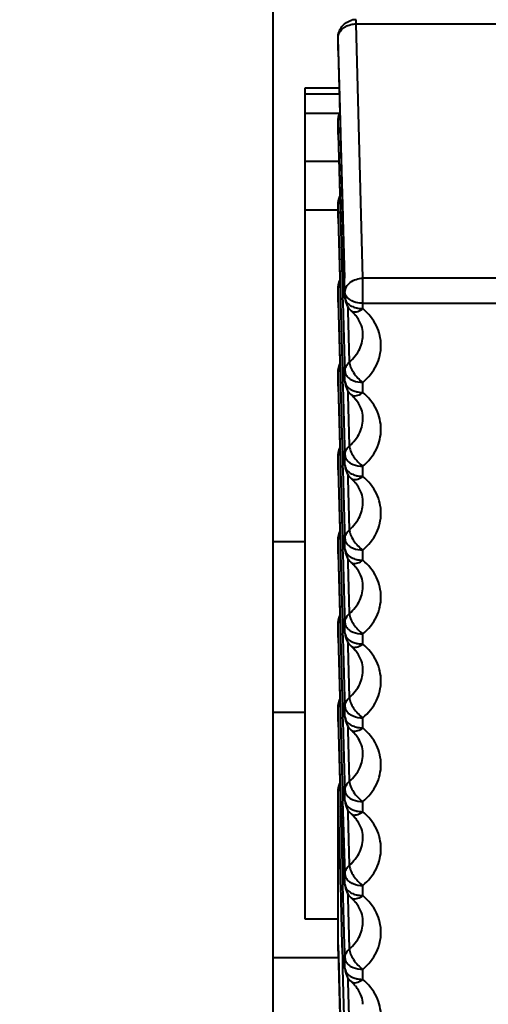
# Model space of a CAD drawing. Units: millimetres. Extents: x 9058 to 12801, y -2706 to 2587.
# Drawn here: x 10094 to 10107, y 115 to 143 of the extents above; entities that cross this region are included whole.
import ezdxf

# ---------------------------------------------------------------- set-up
doc = ezdxf.new("R2010")
doc.units = ezdxf.units.MM
doc.header["$LTSCALE"] = 81.675
doc.header["$PDSIZE"] = 0.01
doc.layers.get('0').update_dxf_attribs({"linetype": 'CONTINUOUS', "lineweight": 40})
doc.layers.get('Defpoints').update_dxf_attribs({"color": 27, "linetype": 'CONTINUOUS', "lineweight": 13})
doc.layers.add('dim', color=50, linetype='CONTINUOUS', lineweight=25)
doc.styles.add('ISO', font='ISOCP.SHX', dxfattribs={"bigfont": 'gbcbig.shx'})
doc.dimstyles.new('DIMSTYLE_1_4533', dxfattribs={"dimtxt": 37.5, "dimasz": 30, "dimexe": 9.375, "dimexo": 9.375, "dimgap": 11.25, "dimtad": 1, "dimdsep": 46, "dimtxsty": 'ISO', "dimblk": '_FILLED', "dimblk1": '_FILLED', "dimblk2": '_FILLED', "dimcen": 0.09, "dimadec": 1, "dimazin": 2, "dimtp": 0.01, "dimtm": 0.01, "dimtfac": 1, "dimtmove": 0, "dimatfit": 0, "dimldrblk": '_FILLED', "dimfxl": 0, "dimtolj": 1, "dimarcsym": 0})

# ---------------------------------------------------------------- blocks, each defined once
blk = doc.blocks.new('_FILLED')
at = {"color": 0, "linetype": 'ByBlock'}
blk.add_solid([(0, 0), (-1, 0.2), (-1, -0.2)], dxfattribs=at)
blk = doc.blocks.new('*D75')
at = {"layer": 'Defpoints', "color": 0}
for p in [(9902.393, 877.78), (10113.325, 877.78), (10113.325, 79.283)]:
    blk.add_point(p, dxfattribs=at)
at = {"layer": 'dim', "color": 0, "lineweight": -2}
for p, q in [((10103.95, 877.78), (9893.018, 877.78)), ((9902.393, 109.283), (9902.393, 847.78)), ((10103.95, 79.283), (9893.018, 79.283))]:
    blk.add_line(p, q, dxfattribs=at)
at = {"layer": 'dim', "color": 0, "lineweight": -2, "xscale": 30, "yscale": 30, "zscale": 30}
for p, rotation in [((9902.393, 877.78), 90), ((9902.393, 79.283), 270)]:
    blk.add_blockref('_FILLED', p, dxfattribs=dict(at, rotation=rotation))
at = {"layer": 'dim', "color": 0, "insert": (9841.143, 478.531), "char_height": 37.5, "attachment_point": 5, "rotation": 90, "style": 'ISO'}
blk.add_mtext('\\A1;31.1"\\P790mm', dxfattribs=at)

msp = doc.modelspace()

# ---------------------------------------------------------------- linework, layer by layer
for p, q in [((10100.825, 104.12), (10100.825, 173.385)), ((10103.125, 142.574), (10103.125, 142.691)), ((10103.125, 142.574), (10112.526, 142.574)), ((10103.317, 135.502), (10103.125, 142.574)), ((10102.625, 142.185), (10102.625, 142.191)), ((10102.625, 141.831), (10102.625, 142.191)), ((10102.817, 135.113), (10102.625, 142.185)), ((10102.625, 141.836), (10102.625, 141.822)), ((10102.625, 141.831), (10102.67, 140.221)), ((10101.711, 140.8), (10102.654, 140.8)), ((10101.711, 117.684), (10101.711, 140.799)), ((10102.659, 140.616), (10101.711, 140.616)), ((10102.67, 140.221), (10102.671, 140.162)), ((10102.66, 140.078), (10101.711, 140.078)), ((10102.625, 139.902), (10102.625, 139.896)), ((10102.625, 139.499), (10102.625, 139.902)), ((10102.636, 139.5), (10102.625, 139.896)), ((10102.671, 140.162), (10102.679, 139.898)), ((10102.679, 139.898), (10102.69, 139.501)), ((10102.625, 139.505), (10102.625, 139.491)), ((10102.625, 139.499), (10102.67, 137.89)), ((10102.682, 137.831), (10102.636, 139.5)), ((10102.69, 139.501), (10102.737, 137.833)), ((10102.656, 138.747), (10101.711, 138.747)), ((10102.67, 137.89), (10102.671, 137.831)), ((10102.671, 137.831), (10102.679, 137.566)), ((10102.689, 137.566), (10102.682, 137.831)), ((10102.737, 137.833), (10102.744, 137.568)), ((10102.625, 137.57), (10102.625, 137.565)), ((10102.625, 137.168), (10102.625, 137.57)), ((10102.636, 137.168), (10102.625, 137.565)), ((10102.679, 137.566), (10102.69, 137.17)), ((10102.693, 137.419), (10102.689, 137.566)), ((10102.744, 137.568), (10102.755, 137.172)), ((10102.629, 137.398), (10101.711, 137.398)), ((10102.625, 137.173), (10102.625, 137.159)), ((10102.625, 137.168), (10102.67, 135.558)), ((10102.682, 135.5), (10102.636, 137.168)), ((10102.69, 137.17), (10102.737, 135.501)), ((10102.7, 137.17), (10102.693, 137.419)), ((10102.746, 135.502), (10102.7, 137.17)), ((10102.755, 137.172), (10102.802, 135.503)), ((10102.67, 135.558), (10102.671, 135.499)), ((10102.625, 135.239), (10102.625, 135.233)), ((10102.625, 134.837), (10102.625, 135.239)), ((10102.671, 135.499), (10102.679, 135.235)), ((10102.689, 135.235), (10102.682, 135.5)), ((10102.737, 135.501), (10102.744, 135.237)), ((10102.753, 135.237), (10102.746, 135.502)), ((10112.334, 135.502), (10103.317, 135.502)), ((10103.317, 134.657), (10103.317, 135.502)), ((10102.628, 135.108), (10102.625, 135.233)), ((10102.632, 134.961), (10102.628, 135.108)), ((10102.679, 135.235), (10102.682, 135.11)), ((10102.682, 135.11), (10102.686, 134.963)), ((10102.692, 135.11), (10102.689, 135.235)), ((10102.693, 135.087), (10102.692, 135.11)), ((10102.696, 134.963), (10102.693, 135.087)), ((10102.744, 135.237), (10102.748, 135.112)), ((10102.748, 135.112), (10102.752, 134.965)), ((10102.752, 134.965), (10102.752, 134.956)), ((10102.756, 135.115), (10102.753, 135.237)), ((10102.76, 134.965), (10102.756, 135.115)), ((10102.761, 134.956), (10102.76, 134.965)), ((10102.817, 134.966), (10102.817, 135.113)), ((10102.817, 134.958), (10102.817, 134.966)), ((10102.625, 134.842), (10102.625, 134.828)), ((10102.625, 134.837), (10102.67, 133.227)), ((10102.636, 134.837), (10102.632, 134.961)), ((10102.682, 133.168), (10102.636, 134.837)), ((10102.686, 134.963), (10102.687, 134.954)), ((10102.687, 134.954), (10102.69, 134.838)), ((10102.69, 134.838), (10102.737, 133.17)), ((10102.697, 134.955), (10102.696, 134.963)), ((10102.7, 134.839), (10102.697, 134.955)), ((10102.746, 133.17), (10102.7, 134.839)), ((10102.752, 134.956), (10102.755, 134.84)), ((10102.755, 134.84), (10102.802, 133.172)), ((10102.764, 134.84), (10102.761, 134.956)), ((10102.81, 133.172), (10102.764, 134.84)), ((10102.906, 134.594), (10102.903, 134.694)), ((10112.334, 134.804), (10103.317, 134.804)), ((10102.942, 133.173), (10102.906, 134.594)), ((10102.987, 134.596), (10102.987, 134.596)), ((10102.67, 133.227), (10102.671, 133.168)), ((10102.671, 133.168), (10102.679, 132.912)), ((10102.689, 132.904), (10102.682, 133.168)), ((10102.737, 133.17), (10102.744, 132.913)), ((10102.753, 132.914), (10102.746, 133.17)), ((10102.802, 133.172), (10102.809, 132.907)), ((10102.817, 132.915), (10102.81, 133.172)), ((10102.625, 132.907), (10102.625, 132.902)), ((10102.625, 132.505), (10102.625, 132.907)), ((10102.632, 132.63), (10102.625, 132.902)), ((10102.679, 132.912), (10102.679, 132.903)), ((10102.679, 132.903), (10102.686, 132.631)), ((10102.693, 132.756), (10102.689, 132.904)), ((10102.744, 132.913), (10102.744, 132.905)), ((10102.744, 132.905), (10102.752, 132.633)), ((10102.753, 132.905), (10102.753, 132.914)), ((10102.756, 132.783), (10102.753, 132.905)), ((10102.76, 132.633), (10102.756, 132.783)), ((10102.817, 132.635), (10102.817, 132.915)), ((10102.625, 132.511), (10102.625, 132.497)), ((10102.625, 132.505), (10102.67, 130.895)), ((10102.636, 132.505), (10102.632, 132.63)), ((10102.682, 130.837), (10102.636, 132.505)), ((10102.686, 132.631), (10102.687, 132.623)), ((10102.687, 132.623), (10102.69, 132.507)), ((10102.69, 132.507), (10102.737, 130.838)), ((10102.696, 132.632), (10102.693, 132.756)), ((10102.697, 132.623), (10102.696, 132.632)), ((10102.7, 132.507), (10102.697, 132.623)), ((10102.746, 130.839), (10102.7, 132.507)), ((10102.752, 132.633), (10102.752, 132.625)), ((10102.752, 132.625), (10102.755, 132.509)), ((10102.755, 132.509), (10102.802, 130.84)), ((10102.761, 132.625), (10102.76, 132.633)), ((10102.764, 132.509), (10102.761, 132.625)), ((10102.81, 130.84), (10102.764, 132.509)), ((10102.817, 132.627), (10102.817, 132.635)), ((10103.317, 132.326), (10103.317, 132.606)), ((10102.906, 132.263), (10102.903, 132.362)), ((10102.942, 130.841), (10102.906, 132.263)), ((10102.987, 132.265), (10102.987, 132.265)), ((10102.67, 130.895), (10102.671, 130.837)), ((10102.671, 130.837), (10102.679, 130.58)), ((10102.689, 130.572), (10102.682, 130.837)), ((10102.737, 130.838), (10102.744, 130.582)), ((10102.753, 130.582), (10102.746, 130.839)), ((10102.802, 130.84), (10102.809, 130.576)), ((10102.817, 130.584), (10102.81, 130.84)), ((10102.625, 130.576), (10102.625, 130.57)), ((10102.625, 130.174), (10102.625, 130.576)), ((10102.632, 130.299), (10102.625, 130.57)), ((10102.679, 130.58), (10102.679, 130.572)), ((10102.679, 130.572), (10102.686, 130.3)), ((10102.693, 130.424), (10102.689, 130.572)), ((10102.696, 130.3), (10102.693, 130.424)), ((10102.744, 130.582), (10102.744, 130.574)), ((10102.744, 130.574), (10102.752, 130.302)), ((10102.753, 130.574), (10102.753, 130.582)), ((10102.756, 130.452), (10102.753, 130.574)), ((10102.76, 130.302), (10102.756, 130.452)), ((10102.817, 130.304), (10102.817, 130.584)), ((10102.625, 130.179), (10102.625, 130.165)), ((10102.625, 130.174), (10102.67, 128.564)), ((10102.636, 130.174), (10102.632, 130.299)), ((10102.682, 128.505), (10102.636, 130.174)), ((10102.686, 130.3), (10102.687, 130.292)), ((10102.687, 130.292), (10102.69, 130.175)), ((10102.69, 130.175), (10102.737, 128.507)), ((10102.697, 130.292), (10102.696, 130.3)), ((10102.7, 130.176), (10102.697, 130.292)), ((10102.746, 128.507), (10102.7, 130.176)), ((10102.752, 130.302), (10102.752, 130.293)), ((10102.752, 130.293), (10102.755, 130.177)), ((10102.755, 130.177), (10102.802, 128.509)), ((10102.761, 130.294), (10102.76, 130.302)), ((10102.764, 130.177), (10102.761, 130.294)), ((10102.81, 128.509), (10102.764, 130.177)), ((10102.817, 130.295), (10102.817, 130.304)), ((10103.317, 129.994), (10103.317, 130.275)), ((10102.906, 129.931), (10102.903, 130.031)), ((10102.942, 128.51), (10102.906, 129.931)), ((10102.987, 129.933), (10102.987, 129.933)), ((10102.67, 128.564), (10102.671, 128.505)), ((10102.671, 128.505), (10102.679, 128.249)), ((10102.689, 128.241), (10102.682, 128.505)), ((10102.737, 128.507), (10102.744, 128.251)), ((10102.753, 128.251), (10102.746, 128.507)), ((10102.802, 128.509), (10102.809, 128.244)), ((10102.817, 128.253), (10102.81, 128.509)), ((10101.711, 128.171), (10100.825, 128.171)), ((10102.625, 128.244), (10102.625, 128.239)), ((10102.625, 127.842), (10102.625, 128.244)), ((10102.632, 127.967), (10102.625, 128.239)), ((10102.679, 128.249), (10102.679, 128.241)), ((10102.679, 128.241), (10102.686, 127.969)), ((10102.693, 128.093), (10102.689, 128.241)), ((10102.744, 128.251), (10102.744, 128.242)), ((10102.744, 128.242), (10102.752, 127.97)), ((10102.753, 128.242), (10102.753, 128.251)), ((10102.756, 128.12), (10102.753, 128.242)), ((10102.817, 127.972), (10102.817, 128.253)), ((10102.625, 127.848), (10102.625, 127.834)), ((10102.636, 127.842), (10102.632, 127.967)), ((10102.686, 127.969), (10102.687, 127.96)), ((10102.687, 127.96), (10102.69, 127.844)), ((10102.696, 127.969), (10102.693, 128.093)), ((10102.697, 127.96), (10102.696, 127.969)), ((10102.7, 127.844), (10102.697, 127.96)), ((10102.752, 127.97), (10102.752, 127.962)), ((10102.752, 127.962), (10102.755, 127.846)), ((10102.76, 127.971), (10102.756, 128.12)), ((10102.761, 127.962), (10102.76, 127.971)), ((10102.764, 127.846), (10102.761, 127.962)), ((10102.817, 127.964), (10102.817, 127.972)), ((10103.317, 127.663), (10103.317, 127.943)), ((10102.625, 127.842), (10102.67, 126.233)), ((10102.682, 126.174), (10102.636, 127.842)), ((10102.69, 127.844), (10102.737, 126.176)), ((10102.746, 126.176), (10102.7, 127.844)), ((10102.755, 127.846), (10102.802, 126.177)), ((10102.81, 126.178), (10102.764, 127.846)), ((10102.906, 127.6), (10102.903, 127.7)), ((10102.942, 126.179), (10102.906, 127.6)), ((10102.987, 127.602), (10102.987, 127.602)), ((10102.67, 126.233), (10102.671, 126.174)), ((10102.671, 126.174), (10102.679, 125.917)), ((10102.689, 125.909), (10102.682, 126.174)), ((10102.737, 126.176), (10102.744, 125.919)), ((10102.753, 125.919), (10102.746, 126.176)), ((10102.802, 126.177), (10102.809, 125.913)), ((10102.817, 125.921), (10102.81, 126.178)), ((10102.625, 125.913), (10102.625, 125.908)), ((10102.625, 125.511), (10102.625, 125.913)), ((10102.632, 125.636), (10102.625, 125.908)), ((10102.679, 125.917), (10102.679, 125.909)), ((10102.679, 125.909), (10102.686, 125.637)), ((10102.693, 125.761), (10102.689, 125.909)), ((10102.696, 125.637), (10102.693, 125.761)), ((10102.744, 125.919), (10102.744, 125.911)), ((10102.744, 125.911), (10102.752, 125.639)), ((10102.753, 125.911), (10102.753, 125.919)), ((10102.756, 125.789), (10102.753, 125.911)), ((10102.76, 125.639), (10102.756, 125.789)), ((10102.817, 125.641), (10102.817, 125.921)), ((10102.625, 125.516), (10102.625, 125.502)), ((10102.625, 125.511), (10102.67, 123.901)), ((10102.636, 125.511), (10102.632, 125.636)), ((10102.682, 123.843), (10102.636, 125.511)), ((10102.686, 125.637), (10102.687, 125.629)), ((10102.687, 125.629), (10102.69, 125.513)), ((10102.69, 125.513), (10102.737, 123.844)), ((10102.697, 125.629), (10102.696, 125.637)), ((10102.7, 125.513), (10102.697, 125.629)), ((10102.746, 123.844), (10102.7, 125.513)), ((10102.752, 125.639), (10102.752, 125.63)), ((10102.752, 125.63), (10102.755, 125.514)), ((10102.755, 125.514), (10102.802, 123.846)), ((10102.761, 125.631), (10102.76, 125.639)), ((10102.764, 125.515), (10102.761, 125.631)), ((10102.81, 123.846), (10102.764, 125.515)), ((10102.817, 125.632), (10102.817, 125.641)), ((10103.317, 125.332), (10103.317, 125.612)), ((10102.906, 125.268), (10102.903, 125.368)), ((10102.942, 123.847), (10102.906, 125.268)), ((10102.987, 125.271), (10102.987, 125.27)), ((10102.67, 123.901), (10102.671, 123.842)), ((10102.671, 123.842), (10102.679, 123.586)), ((10102.689, 123.578), (10102.682, 123.843)), ((10102.737, 123.844), (10102.744, 123.588)), ((10102.753, 123.588), (10102.746, 123.844)), ((10102.802, 123.846), (10102.809, 123.581)), ((10102.817, 123.59), (10102.81, 123.846)), ((10102.625, 123.582), (10102.625, 123.576)), ((10102.625, 123.179), (10102.625, 123.582)), ((10102.632, 123.304), (10102.625, 123.576)), ((10102.679, 123.586), (10102.679, 123.578)), ((10102.679, 123.578), (10102.686, 123.306)), ((10102.693, 123.43), (10102.689, 123.578)), ((10102.744, 123.588), (10102.744, 123.579)), ((10102.744, 123.579), (10102.752, 123.308)), ((10102.753, 123.58), (10102.753, 123.588)), ((10102.756, 123.457), (10102.753, 123.58)), ((10102.817, 123.309), (10102.817, 123.59)), ((10101.711, 123.432), (10100.825, 123.432)), ((10102.636, 123.18), (10102.632, 123.304)), ((10102.686, 123.306), (10102.687, 123.297)), ((10102.687, 123.297), (10102.69, 123.181)), ((10102.696, 123.306), (10102.693, 123.43)), ((10102.697, 123.298), (10102.696, 123.306)), ((10102.7, 123.181), (10102.697, 123.298)), ((10102.752, 123.308), (10102.752, 123.299)), ((10102.752, 123.299), (10102.755, 123.183)), ((10102.76, 123.308), (10102.756, 123.457)), ((10102.761, 123.299), (10102.76, 123.308)), ((10102.764, 123.183), (10102.761, 123.299)), ((10102.817, 123.301), (10102.817, 123.309)), ((10103.317, 123), (10103.317, 123.281)), ((10102.625, 123.185), (10102.625, 123.171)), ((10102.625, 123.179), (10102.67, 121.569)), ((10102.682, 121.511), (10102.636, 123.18)), ((10102.69, 123.181), (10102.737, 121.513)), ((10102.746, 121.513), (10102.7, 123.181)), ((10102.755, 123.183), (10102.802, 121.515)), ((10102.81, 121.515), (10102.764, 123.183)), ((10102.906, 122.937), (10102.903, 123.037)), ((10102.942, 121.516), (10102.906, 122.937)), ((10102.987, 122.939), (10102.987, 122.939)), ((10102.67, 121.569), (10102.671, 121.511)), ((10102.671, 121.511), (10102.679, 121.254)), ((10102.689, 121.246), (10102.682, 121.511)), ((10102.737, 121.513), (10102.744, 121.256)), ((10102.753, 121.256), (10102.746, 121.513)), ((10102.802, 121.515), (10102.809, 121.25)), ((10102.817, 121.258), (10102.81, 121.515)), ((10102.625, 121.25), (10102.625, 121.245)), ((10102.625, 116.966), (10102.625, 121.25)), ((10102.632, 120.973), (10102.625, 121.245)), ((10102.679, 121.254), (10102.679, 121.246)), ((10102.679, 121.246), (10102.686, 120.974)), ((10102.693, 121.099), (10102.689, 121.246)), ((10102.696, 120.975), (10102.693, 121.099)), ((10102.744, 121.256), (10102.744, 121.248)), ((10102.744, 121.248), (10102.752, 120.976)), ((10102.753, 121.248), (10102.753, 121.256)), ((10102.756, 121.126), (10102.753, 121.248)), ((10102.76, 120.976), (10102.756, 121.126)), ((10102.817, 120.978), (10102.817, 121.258)), ((10102.689, 118.923), (10102.632, 120.973)), ((10102.686, 120.974), (10102.687, 120.966)), ((10102.687, 120.966), (10102.744, 118.925)), ((10102.697, 120.966), (10102.696, 120.975)), ((10102.753, 118.925), (10102.697, 120.966)), ((10102.752, 120.976), (10102.752, 120.968)), ((10102.752, 120.968), (10102.809, 118.927)), ((10102.761, 120.968), (10102.76, 120.976)), ((10102.817, 118.927), (10102.761, 120.968)), ((10102.817, 120.969), (10102.817, 120.978)), ((10103.317, 120.669), (10103.317, 120.949)), ((10102.906, 120.606), (10102.903, 120.705)), ((10102.942, 119.184), (10102.906, 120.606)), ((10102.987, 120.608), (10102.987, 120.607)), ((10102.696, 118.643), (10102.689, 118.923)), ((10102.744, 118.925), (10102.752, 118.645)), ((10102.756, 118.795), (10102.753, 118.925)), ((10102.817, 118.646), (10102.817, 118.927)), ((10102.697, 118.635), (10102.696, 118.643)), ((10102.742, 116.975), (10102.697, 118.635)), ((10102.752, 118.645), (10102.752, 118.636)), ((10102.752, 118.636), (10102.798, 116.971)), ((10102.76, 118.645), (10102.756, 118.795)), ((10102.761, 118.636), (10102.76, 118.645)), ((10102.806, 116.971), (10102.761, 118.636)), ((10102.817, 118.638), (10102.817, 118.646)), ((10103.317, 118.337), (10103.317, 118.618)), ((10102.906, 118.274), (10102.903, 118.374)), ((10102.942, 116.853), (10102.906, 118.274)), ((10102.987, 118.276), (10102.987, 118.276)), ((10102.625, 117.684), (10101.711, 117.684)), ((10102.625, 116.972), (10102.625, 116.966)), ((10102.625, 116.966), (10102.817, 110.044)), ((10102.627, 116.795), (10102.625, 116.966)), ((10102.747, 116.799), (10102.742, 116.975)), ((10102.798, 116.971), (10102.803, 116.8)), ((10102.811, 116.8), (10102.806, 116.971)), ((10102.627, 116.795), (10102.819, 109.876)), ((10102.753, 116.594), (10102.747, 116.799)), ((10102.803, 116.8), (10102.809, 116.595)), ((10102.817, 116.595), (10102.811, 116.8)), ((10102.632, 116.608), (10100.825, 116.608)), ((10102.76, 116.313), (10102.753, 116.594)), ((10102.817, 116.315), (10102.817, 116.595)), ((10102.761, 116.305), (10102.76, 116.313)), ((10102.817, 114.264), (10102.761, 116.305)), ((10102.817, 116.307), (10102.817, 116.315)), ((10103.317, 116.006), (10103.317, 116.286)), ((10102.906, 115.943), (10102.903, 116.042)), ((10102.942, 114.521), (10102.906, 115.943)), ((10102.987, 115.945), (10102.987, 115.945))]:
    msp.add_line(p, q)
for centre, radius, start, end in [((10103.124, 142.185), 0.505, 89.9707, 102.9904), ((10103.125, 141.836), 0.5, 180.0045, 181.6026), ((10103.129, 139.901), 0.504, 162.1273, 179.9257), ((10103.123, 139.902), 0.498, 155.984, 162.0829), ((10103.125, 139.505), 0.5, 180.0045, 181.6026), ((10103.129, 137.57), 0.504, 162.1273, 179.9257), ((10103.123, 137.571), 0.498, 155.984, 162.0829), ((10103.125, 137.173), 0.5, 180.0045, 181.6026), ((10103.129, 135.238), 0.504, 162.1273, 179.9257), ((10103.123, 135.24), 0.498, 155.984, 162.0829), ((10103.125, 134.842), 0.5, 180.0045, 181.6026), ((10103.317, 134.972), 0.5, 181.5951, 228.7456), ((10102.319, 133.805), 1.034, 35.736, 39.7769), ((10103.129, 132.907), 0.504, 162.1273, 179.9257), ((10103.123, 132.908), 0.498, 155.984, 162.0829), ((10103.125, 132.511), 0.5, 180.0045, 181.6026), ((10103.317, 132.64), 0.5, 181.5951, 228.7456), ((10102.319, 131.474), 1.034, 35.736, 39.7769), ((10103.129, 130.575), 0.504, 162.1273, 179.9257), ((10103.123, 130.577), 0.498, 155.984, 162.0829), ((10103.125, 130.179), 0.5, 180.0045, 181.6026), ((10103.317, 130.309), 0.5, 181.5951, 228.7456), ((10102.319, 129.142), 1.034, 35.736, 39.7769), ((10103.129, 128.244), 0.504, 162.1273, 179.9257), ((10103.123, 128.245), 0.498, 155.984, 162.0829), ((10103.125, 127.848), 0.5, 180.0045, 181.6026), ((10103.317, 127.978), 0.5, 181.5951, 228.7456), ((10102.319, 126.811), 1.034, 35.736, 39.7769), ((10103.129, 125.912), 0.504, 162.1273, 179.9257), ((10103.123, 125.914), 0.498, 155.984, 162.0829), ((10103.125, 125.516), 0.5, 180.0045, 181.6026), ((10103.317, 125.646), 0.5, 181.5951, 228.7456), ((10102.319, 124.479), 1.034, 35.736, 39.7769), ((10103.123, 123.582), 0.498, 155.984, 162.0829), ((10103.129, 123.581), 0.504, 162.1273, 179.9257), ((10103.317, 123.315), 0.5, 181.5951, 228.7456), ((10103.125, 123.185), 0.5, 180.0045, 181.6026), ((10102.319, 122.148), 1.034, 35.736, 39.7769), ((10103.129, 121.25), 0.504, 162.1273, 179.9257), ((10103.123, 121.251), 0.498, 155.984, 162.0829), ((10103.317, 120.983), 0.5, 181.5951, 228.7456), ((10102.319, 119.816), 1.034, 35.736, 39.7769), ((10103.317, 118.652), 0.5, 181.5951, 228.7456), ((10102.319, 117.485), 1.034, 35.736, 39.7769), ((10108.784, 116.967), 6.159, 181.5993, 183.692), ((10103.317, 116.32), 0.5, 181.5951, 228.7456), ((10102.319, 115.154), 1.034, 35.736, 39.7769)]:
    msp.add_arc(centre, radius, start, end)
for points, knots in [([(10102.625, 142.191), (10102.625, 142.246), (10102.644, 142.358), (10102.726, 142.507), (10102.852, 142.621), (10102.957, 142.665), (10103.011, 142.678)], [0, 0, 0, 0, 0.249618, 0.499899, 0.749689, 1, 1, 1, 1]), ([(10102.625, 142.185), (10102.625, 142.223), (10102.641, 142.301), (10102.706, 142.406), (10102.807, 142.49), (10102.889, 142.528), (10102.933, 142.542)], [0, 0, 0, 0, 0.225797, 0.46495, 0.723075, 1, 1, 1, 1]), ([(10102.933, 142.542), (10102.949, 142.547), (10103.011, 142.565), (10103.076, 142.573), (10103.125, 142.574)], [0, 0, 0, 0, 0.247764, 1, 1, 1, 1]), ([(10102.625, 139.896), (10102.625, 139.91), (10102.629, 139.967), (10102.649, 140.023), (10102.671, 140.059)], [0, 0, 0, 0, 0.245742, 1, 1, 1, 1]), ([(10102.625, 137.565), (10102.625, 137.579), (10102.629, 137.636), (10102.649, 137.691), (10102.671, 137.728)], [0, 0, 0, 0, 0.245742, 1, 1, 1, 1]), ([(10102.625, 135.233), (10102.625, 135.247), (10102.629, 135.304), (10102.649, 135.36), (10102.671, 135.397)], [0, 0, 0, 0, 0.245742, 1, 1, 1, 1]), ([(10102.817, 135.113), (10102.817, 135.164), (10102.846, 135.271), (10102.962, 135.398), (10103.126, 135.481), (10103.252, 135.501), (10103.317, 135.502)], [0, 0, 0, 0, 0.218634, 0.457353, 0.720893, 1, 1, 1, 1]), ([(10102.817, 134.966), (10102.818, 134.925), (10102.852, 134.834), (10102.924, 134.774), (10102.965, 134.748)], [0, 0, 0, 0, 0.458859, 1, 1, 1, 1]), ([(10103.008, 134.872), (10102.987, 134.882), (10102.915, 134.923), (10102.853, 134.988), (10102.831, 135.044)], [0, 0, 0, 0, 0.281765, 1, 1, 1, 1]), ([(10102.965, 134.748), (10102.977, 134.741), (10103.028, 134.712), (10103.084, 134.692), (10103.127, 134.681)], [0, 0, 0, 0, 0.237347, 1, 1, 1, 1]), ([(10103.317, 134.804), (10103.289, 134.804), (10103.183, 134.81), (10103.078, 134.837), (10103.008, 134.872)], [0, 0, 0, 0, 0.261197, 1, 1, 1, 1]), ([(10102.987, 134.596), (10103.003, 134.582), (10103.043, 134.565), (10103.107, 134.565), (10103.202, 134.587), (10103.271, 134.626), (10103.317, 134.657)], [0, 0, 0, 0, 0.183301, 0.344564, 0.534798, 1, 1, 1, 1]), ([(10103.113, 134.467), (10103.104, 134.478), (10103.064, 134.524), (10103.021, 134.566), (10102.987, 134.596)], [0, 0, 0, 0, 0.242418, 1, 1, 1, 1]), ([(10103.127, 134.681), (10103.142, 134.677), (10103.205, 134.663), (10103.269, 134.657), (10103.317, 134.657)], [0, 0, 0, 0, 0.24582, 1, 1, 1, 1]), ([(10103.317, 132.606), (10103.468, 132.739), (10103.661, 132.979), (10103.794, 133.349), (10103.828, 133.632), (10103.794, 133.915), (10103.661, 134.285), (10103.468, 134.524), (10103.317, 134.657)], [0, 0, 0, 0, 0.257975, 0.380219, 0.5, 0.619781, 0.742025, 1, 1, 1, 1]), ([(10103.316, 133.966), (10103.314, 134.041), (10103.284, 134.2), (10103.207, 134.341), (10103.158, 134.409)], [0, 0, 0, 0, 0.47383, 1, 1, 1, 1]), ([(10102.942, 133.173), (10103.059, 133.275), (10103.207, 133.461), (10103.305, 133.747), (10103.318, 133.894), (10103.316, 133.966)], [0, 0, 0, 0, 0.515953, 0.760408, 1, 1, 1, 1]), ([(10102.625, 132.902), (10102.625, 132.916), (10102.629, 132.973), (10102.649, 133.028), (10102.671, 133.065)], [0, 0, 0, 0, 0.245742, 1, 1, 1, 1]), ([(10102.817, 132.915), (10102.817, 132.962), (10102.841, 133.061), (10102.904, 133.139), (10102.942, 133.173)], [0, 0, 0, 0, 0.481307, 1, 1, 1, 1]), ([(10102.942, 133.173), (10102.943, 133.125), (10102.971, 133.02), (10103.052, 132.869), (10103.169, 132.725), (10103.266, 132.641), (10103.317, 132.606)], [0, 0, 0, 0, 0.204681, 0.457344, 0.73297, 1, 1, 1, 1]), ([(10102.817, 132.915), (10102.817, 132.905), (10102.821, 132.863), (10102.839, 132.824), (10102.857, 132.797)], [0, 0, 0, 0, 0.241446, 1, 1, 1, 1]), ([(10102.857, 132.797), (10102.863, 132.788), (10102.894, 132.749), (10102.933, 132.717), (10102.965, 132.697)], [0, 0, 0, 0, 0.233866, 1, 1, 1, 1]), ([(10102.817, 132.635), (10102.818, 132.593), (10102.852, 132.503), (10102.924, 132.443), (10102.965, 132.417)], [0, 0, 0, 0, 0.458859, 1, 1, 1, 1]), ([(10102.965, 132.697), (10102.989, 132.682), (10103.099, 132.627), (10103.223, 132.606), (10103.317, 132.606)], [0, 0, 0, 0, 0.231857, 1, 1, 1, 1]), ([(10102.965, 132.417), (10102.977, 132.409), (10103.028, 132.381), (10103.084, 132.36), (10103.127, 132.349)], [0, 0, 0, 0, 0.237347, 1, 1, 1, 1]), ([(10102.987, 132.265), (10103.003, 132.25), (10103.043, 132.233), (10103.107, 132.233), (10103.202, 132.256), (10103.271, 132.295), (10103.317, 132.326)], [0, 0, 0, 0, 0.183301, 0.344564, 0.534798, 1, 1, 1, 1]), ([(10103.113, 132.135), (10103.104, 132.146), (10103.064, 132.192), (10103.021, 132.235), (10102.987, 132.265)], [0, 0, 0, 0, 0.242418, 1, 1, 1, 1]), ([(10103.127, 132.349), (10103.142, 132.345), (10103.205, 132.332), (10103.269, 132.326), (10103.317, 132.326)], [0, 0, 0, 0, 0.24582, 1, 1, 1, 1]), ([(10103.317, 130.275), (10103.468, 130.408), (10103.661, 130.647), (10103.794, 131.017), (10103.828, 131.3), (10103.794, 131.584), (10103.661, 131.953), (10103.468, 132.193), (10103.317, 132.326)], [0, 0, 0, 0, 0.257975, 0.380219, 0.5, 0.619781, 0.742025, 1, 1, 1, 1]), ([(10103.316, 131.635), (10103.314, 131.71), (10103.284, 131.868), (10103.207, 132.01), (10103.158, 132.078)], [0, 0, 0, 0, 0.47383, 1, 1, 1, 1]), ([(10102.942, 130.841), (10103.059, 130.944), (10103.207, 131.129), (10103.305, 131.416), (10103.318, 131.563), (10103.316, 131.635)], [0, 0, 0, 0, 0.515953, 0.760408, 1, 1, 1, 1]), ([(10102.625, 130.57), (10102.625, 130.584), (10102.629, 130.641), (10102.649, 130.697), (10102.671, 130.734)], [0, 0, 0, 0, 0.245742, 1, 1, 1, 1]), ([(10102.817, 130.584), (10102.817, 130.631), (10102.841, 130.73), (10102.904, 130.808), (10102.942, 130.841)], [0, 0, 0, 0, 0.481307, 1, 1, 1, 1]), ([(10102.942, 130.841), (10102.943, 130.794), (10102.971, 130.689), (10103.052, 130.538), (10103.169, 130.393), (10103.266, 130.31), (10103.317, 130.275)], [0, 0, 0, 0, 0.204681, 0.457344, 0.73297, 1, 1, 1, 1]), ([(10102.817, 130.584), (10102.817, 130.574), (10102.821, 130.532), (10102.839, 130.492), (10102.857, 130.466)], [0, 0, 0, 0, 0.241446, 1, 1, 1, 1]), ([(10102.857, 130.466), (10102.863, 130.456), (10102.894, 130.417), (10102.933, 130.386), (10102.965, 130.366)], [0, 0, 0, 0, 0.233866, 1, 1, 1, 1]), ([(10102.965, 130.366), (10102.989, 130.351), (10103.099, 130.296), (10103.223, 130.275), (10103.317, 130.275)], [0, 0, 0, 0, 0.231857, 1, 1, 1, 1]), ([(10102.817, 130.304), (10102.818, 130.262), (10102.852, 130.171), (10102.924, 130.111), (10102.965, 130.085)], [0, 0, 0, 0, 0.458859, 1, 1, 1, 1]), ([(10102.965, 130.085), (10102.977, 130.078), (10103.028, 130.049), (10103.084, 130.029), (10103.127, 130.018)], [0, 0, 0, 0, 0.237347, 1, 1, 1, 1]), ([(10102.987, 129.933), (10103.003, 129.919), (10103.043, 129.902), (10103.107, 129.902), (10103.202, 129.924), (10103.271, 129.963), (10103.317, 129.994)], [0, 0, 0, 0, 0.183301, 0.344564, 0.534798, 1, 1, 1, 1]), ([(10103.113, 129.804), (10103.104, 129.815), (10103.064, 129.861), (10103.021, 129.903), (10102.987, 129.933)], [0, 0, 0, 0, 0.242418, 1, 1, 1, 1]), ([(10103.127, 130.018), (10103.142, 130.014), (10103.205, 130), (10103.269, 129.994), (10103.317, 129.994)], [0, 0, 0, 0, 0.24582, 1, 1, 1, 1]), ([(10103.317, 127.943), (10103.468, 128.076), (10103.661, 128.316), (10103.794, 128.686), (10103.828, 128.969), (10103.794, 129.252), (10103.661, 129.622), (10103.468, 129.862), (10103.317, 129.994)], [0, 0, 0, 0, 0.257975, 0.380219, 0.5, 0.619781, 0.742025, 1, 1, 1, 1]), ([(10103.316, 129.303), (10103.314, 129.378), (10103.284, 129.537), (10103.207, 129.678), (10103.158, 129.746)], [0, 0, 0, 0, 0.47383, 1, 1, 1, 1]), ([(10102.942, 128.51), (10103.059, 128.612), (10103.207, 128.798), (10103.305, 129.084), (10103.318, 129.231), (10103.316, 129.303)], [0, 0, 0, 0, 0.515953, 0.760408, 1, 1, 1, 1]), ([(10102.625, 128.239), (10102.625, 128.253), (10102.629, 128.31), (10102.649, 128.365), (10102.671, 128.402)], [0, 0, 0, 0, 0.245742, 1, 1, 1, 1]), ([(10102.817, 128.253), (10102.817, 128.3), (10102.841, 128.398), (10102.904, 128.476), (10102.942, 128.51)], [0, 0, 0, 0, 0.481307, 1, 1, 1, 1]), ([(10102.942, 128.51), (10102.943, 128.462), (10102.971, 128.357), (10103.052, 128.207), (10103.169, 128.062), (10103.266, 127.979), (10103.317, 127.943)], [0, 0, 0, 0, 0.204681, 0.457344, 0.73297, 1, 1, 1, 1]), ([(10102.817, 128.253), (10102.817, 128.242), (10102.821, 128.201), (10102.839, 128.161), (10102.857, 128.134)], [0, 0, 0, 0, 0.241446, 1, 1, 1, 1]), ([(10102.857, 128.134), (10102.863, 128.125), (10102.894, 128.086), (10102.933, 128.054), (10102.965, 128.034)], [0, 0, 0, 0, 0.233866, 1, 1, 1, 1]), ([(10102.817, 127.972), (10102.818, 127.931), (10102.852, 127.84), (10102.924, 127.78), (10102.965, 127.754)], [0, 0, 0, 0, 0.458859, 1, 1, 1, 1]), ([(10102.965, 128.034), (10102.989, 128.019), (10103.099, 127.964), (10103.223, 127.943), (10103.317, 127.943)], [0, 0, 0, 0, 0.231857, 1, 1, 1, 1]), ([(10102.965, 127.754), (10102.977, 127.746), (10103.028, 127.718), (10103.084, 127.698), (10103.127, 127.686)], [0, 0, 0, 0, 0.237347, 1, 1, 1, 1]), ([(10102.987, 127.602), (10103.003, 127.588), (10103.043, 127.57), (10103.107, 127.57), (10103.202, 127.593), (10103.271, 127.632), (10103.317, 127.663)], [0, 0, 0, 0, 0.183301, 0.344564, 0.534798, 1, 1, 1, 1]), ([(10103.113, 127.472), (10103.104, 127.484), (10103.064, 127.529), (10103.021, 127.572), (10102.987, 127.602)], [0, 0, 0, 0, 0.242418, 1, 1, 1, 1]), ([(10103.127, 127.686), (10103.142, 127.683), (10103.205, 127.669), (10103.269, 127.663), (10103.317, 127.663)], [0, 0, 0, 0, 0.24582, 1, 1, 1, 1]), ([(10103.317, 125.612), (10103.468, 125.745), (10103.661, 125.984), (10103.794, 126.354), (10103.828, 126.637), (10103.794, 126.921), (10103.661, 127.29), (10103.468, 127.53), (10103.317, 127.663)], [0, 0, 0, 0, 0.257975, 0.380219, 0.5, 0.619781, 0.742025, 1, 1, 1, 1]), ([(10103.316, 126.972), (10103.314, 127.047), (10103.284, 127.205), (10103.207, 127.347), (10103.158, 127.415)], [0, 0, 0, 0, 0.47383, 1, 1, 1, 1]), ([(10102.942, 126.179), (10103.059, 126.281), (10103.207, 126.467), (10103.305, 126.753), (10103.318, 126.9), (10103.316, 126.972)], [0, 0, 0, 0, 0.515953, 0.760408, 1, 1, 1, 1]), ([(10102.625, 125.908), (10102.625, 125.922), (10102.629, 125.979), (10102.649, 126.034), (10102.671, 126.071)], [0, 0, 0, 0, 0.245742, 1, 1, 1, 1]), ([(10102.817, 125.921), (10102.817, 125.968), (10102.841, 126.067), (10102.904, 126.145), (10102.942, 126.179)], [0, 0, 0, 0, 0.481307, 1, 1, 1, 1]), ([(10102.942, 126.179), (10102.943, 126.131), (10102.971, 126.026), (10103.052, 125.875), (10103.169, 125.731), (10103.266, 125.647), (10103.317, 125.612)], [0, 0, 0, 0, 0.204681, 0.457344, 0.73297, 1, 1, 1, 1]), ([(10102.817, 125.921), (10102.817, 125.911), (10102.821, 125.869), (10102.839, 125.829), (10102.857, 125.803)], [0, 0, 0, 0, 0.241446, 1, 1, 1, 1]), ([(10102.857, 125.803), (10102.863, 125.793), (10102.894, 125.754), (10102.933, 125.723), (10102.965, 125.703)], [0, 0, 0, 0, 0.233866, 1, 1, 1, 1]), ([(10102.965, 125.703), (10102.989, 125.688), (10103.099, 125.633), (10103.223, 125.612), (10103.317, 125.612)], [0, 0, 0, 0, 0.231857, 1, 1, 1, 1]), ([(10102.817, 125.641), (10102.818, 125.599), (10102.852, 125.509), (10102.924, 125.448), (10102.965, 125.422)], [0, 0, 0, 0, 0.458859, 1, 1, 1, 1]), ([(10102.965, 125.422), (10102.977, 125.415), (10103.028, 125.386), (10103.084, 125.366), (10103.127, 125.355)], [0, 0, 0, 0, 0.237347, 1, 1, 1, 1]), ([(10102.987, 125.27), (10103.003, 125.256), (10103.043, 125.239), (10103.107, 125.239), (10103.202, 125.262), (10103.271, 125.3), (10103.317, 125.332)], [0, 0, 0, 0, 0.183301, 0.344564, 0.534798, 1, 1, 1, 1]), ([(10103.113, 125.141), (10103.104, 125.152), (10103.064, 125.198), (10103.021, 125.24), (10102.987, 125.271)], [0, 0, 0, 0, 0.242418, 1, 1, 1, 1]), ([(10103.127, 125.355), (10103.142, 125.351), (10103.205, 125.337), (10103.269, 125.332), (10103.317, 125.332)], [0, 0, 0, 0, 0.24582, 1, 1, 1, 1]), ([(10103.317, 123.281), (10103.468, 123.413), (10103.661, 123.653), (10103.794, 124.023), (10103.828, 124.306), (10103.794, 124.589), (10103.661, 124.959), (10103.468, 125.199), (10103.317, 125.332)], [0, 0, 0, 0, 0.257975, 0.380219, 0.5, 0.619781, 0.742025, 1, 1, 1, 1]), ([(10103.316, 124.64), (10103.314, 124.715), (10103.284, 124.874), (10103.207, 125.015), (10103.158, 125.083)], [0, 0, 0, 0, 0.47383, 1, 1, 1, 1]), ([(10102.942, 123.847), (10103.059, 123.95), (10103.207, 124.135), (10103.305, 124.422), (10103.318, 124.568), (10103.316, 124.64)], [0, 0, 0, 0, 0.515953, 0.760408, 1, 1, 1, 1]), ([(10102.817, 123.59), (10102.817, 123.637), (10102.841, 123.735), (10102.904, 123.814), (10102.942, 123.847)], [0, 0, 0, 0, 0.481307, 1, 1, 1, 1]), ([(10102.942, 123.847), (10102.943, 123.8), (10102.971, 123.694), (10103.052, 123.544), (10103.169, 123.399), (10103.266, 123.316), (10103.317, 123.281)], [0, 0, 0, 0, 0.204681, 0.457344, 0.73297, 1, 1, 1, 1]), ([(10102.625, 123.576), (10102.625, 123.59), (10102.629, 123.647), (10102.649, 123.702), (10102.671, 123.739)], [0, 0, 0, 0, 0.245742, 1, 1, 1, 1]), ([(10102.817, 123.59), (10102.817, 123.58), (10102.821, 123.538), (10102.839, 123.498), (10102.857, 123.471)], [0, 0, 0, 0, 0.241446, 1, 1, 1, 1]), ([(10102.857, 123.471), (10102.863, 123.462), (10102.894, 123.423), (10102.933, 123.391), (10102.965, 123.371)], [0, 0, 0, 0, 0.233866, 1, 1, 1, 1]), ([(10102.817, 123.309), (10102.818, 123.268), (10102.852, 123.177), (10102.924, 123.117), (10102.965, 123.091)], [0, 0, 0, 0, 0.458859, 1, 1, 1, 1]), ([(10102.965, 123.371), (10102.989, 123.356), (10103.099, 123.301), (10103.223, 123.281), (10103.317, 123.281)], [0, 0, 0, 0, 0.231857, 1, 1, 1, 1]), ([(10102.965, 123.091), (10102.977, 123.084), (10103.028, 123.055), (10103.084, 123.035), (10103.127, 123.024)], [0, 0, 0, 0, 0.237347, 1, 1, 1, 1]), ([(10102.987, 122.939), (10103.003, 122.925), (10103.043, 122.907), (10103.107, 122.907), (10103.202, 122.93), (10103.271, 122.969), (10103.317, 123)], [0, 0, 0, 0, 0.183301, 0.344564, 0.534798, 1, 1, 1, 1]), ([(10103.113, 122.809), (10103.104, 122.821), (10103.064, 122.866), (10103.021, 122.909), (10102.987, 122.939)], [0, 0, 0, 0, 0.242418, 1, 1, 1, 1]), ([(10103.127, 123.024), (10103.142, 123.02), (10103.205, 123.006), (10103.269, 123), (10103.317, 123)], [0, 0, 0, 0, 0.24582, 1, 1, 1, 1]), ([(10103.317, 120.949), (10103.468, 121.082), (10103.661, 121.322), (10103.794, 121.691), (10103.828, 121.975), (10103.794, 122.258), (10103.661, 122.628), (10103.468, 122.867), (10103.317, 123)], [0, 0, 0, 0, 0.257975, 0.380219, 0.5, 0.619781, 0.742025, 1, 1, 1, 1]), ([(10103.316, 122.309), (10103.314, 122.384), (10103.284, 122.543), (10103.207, 122.684), (10103.158, 122.752)], [0, 0, 0, 0, 0.47383, 1, 1, 1, 1]), ([(10102.942, 121.516), (10103.059, 121.618), (10103.207, 121.804), (10103.305, 122.09), (10103.318, 122.237), (10103.316, 122.309)], [0, 0, 0, 0, 0.515953, 0.760408, 1, 1, 1, 1]), ([(10102.625, 121.245), (10102.625, 121.259), (10102.629, 121.316), (10102.649, 121.371), (10102.671, 121.408)], [0, 0, 0, 0, 0.245742, 1, 1, 1, 1]), ([(10102.817, 121.258), (10102.817, 121.305), (10102.841, 121.404), (10102.904, 121.482), (10102.942, 121.516)], [0, 0, 0, 0, 0.481307, 1, 1, 1, 1]), ([(10102.942, 121.516), (10102.943, 121.468), (10102.971, 121.363), (10103.052, 121.212), (10103.169, 121.068), (10103.266, 120.984), (10103.317, 120.949)], [0, 0, 0, 0, 0.204681, 0.457344, 0.73297, 1, 1, 1, 1]), ([(10102.817, 121.258), (10102.817, 121.248), (10102.821, 121.206), (10102.839, 121.166), (10102.857, 121.14)], [0, 0, 0, 0, 0.241446, 1, 1, 1, 1]), ([(10102.857, 121.14), (10102.863, 121.13), (10102.894, 121.091), (10102.933, 121.06), (10102.965, 121.04)], [0, 0, 0, 0, 0.233866, 1, 1, 1, 1]), ([(10102.965, 121.04), (10102.989, 121.025), (10103.099, 120.97), (10103.223, 120.949), (10103.317, 120.949)], [0, 0, 0, 0, 0.231857, 1, 1, 1, 1]), ([(10102.817, 120.978), (10102.818, 120.936), (10102.852, 120.846), (10102.924, 120.785), (10102.965, 120.759)], [0, 0, 0, 0, 0.458859, 1, 1, 1, 1]), ([(10102.965, 120.759), (10102.977, 120.752), (10103.028, 120.723), (10103.084, 120.703), (10103.127, 120.692)], [0, 0, 0, 0, 0.237347, 1, 1, 1, 1]), ([(10102.987, 120.608), (10103.003, 120.593), (10103.043, 120.576), (10103.107, 120.576), (10103.202, 120.599), (10103.271, 120.637), (10103.317, 120.669)], [0, 0, 0, 0, 0.183301, 0.344564, 0.534798, 1, 1, 1, 1]), ([(10103.113, 120.478), (10103.104, 120.489), (10103.064, 120.535), (10103.021, 120.577), (10102.987, 120.608)], [0, 0, 0, 0, 0.242418, 1, 1, 1, 1]), ([(10103.127, 120.692), (10103.142, 120.688), (10103.205, 120.675), (10103.269, 120.669), (10103.317, 120.669)], [0, 0, 0, 0, 0.24582, 1, 1, 1, 1]), ([(10103.317, 118.618), (10103.468, 118.751), (10103.661, 118.99), (10103.794, 119.36), (10103.828, 119.643), (10103.794, 119.926), (10103.661, 120.296), (10103.468, 120.536), (10103.317, 120.669)], [0, 0, 0, 0, 0.257975, 0.380219, 0.5, 0.619781, 0.742025, 1, 1, 1, 1]), ([(10103.316, 119.977), (10103.314, 120.052), (10103.284, 120.211), (10103.207, 120.353), (10103.158, 120.42)], [0, 0, 0, 0, 0.47383, 1, 1, 1, 1]), ([(10102.942, 119.184), (10103.059, 119.287), (10103.207, 119.472), (10103.305, 119.759), (10103.318, 119.905), (10103.316, 119.977)], [0, 0, 0, 0, 0.515953, 0.760408, 1, 1, 1, 1]), ([(10102.817, 118.927), (10102.817, 118.974), (10102.841, 119.073), (10102.904, 119.151), (10102.942, 119.184)], [0, 0, 0, 0, 0.481307, 1, 1, 1, 1]), ([(10102.942, 119.184), (10102.943, 119.137), (10102.971, 119.031), (10103.052, 118.881), (10103.169, 118.736), (10103.266, 118.653), (10103.317, 118.618)], [0, 0, 0, 0, 0.204681, 0.457344, 0.73297, 1, 1, 1, 1]), ([(10102.817, 118.927), (10102.817, 118.917), (10102.821, 118.875), (10102.839, 118.835), (10102.857, 118.809)], [0, 0, 0, 0, 0.241446, 1, 1, 1, 1]), ([(10102.817, 118.646), (10102.818, 118.605), (10102.852, 118.514), (10102.924, 118.454), (10102.965, 118.428)], [0, 0, 0, 0, 0.458859, 1, 1, 1, 1]), ([(10102.857, 118.809), (10102.863, 118.799), (10102.894, 118.76), (10102.933, 118.728), (10102.965, 118.708)], [0, 0, 0, 0, 0.233866, 1, 1, 1, 1]), ([(10102.965, 118.708), (10102.989, 118.693), (10103.099, 118.639), (10103.223, 118.618), (10103.317, 118.618)], [0, 0, 0, 0, 0.231857, 1, 1, 1, 1]), ([(10102.965, 118.428), (10102.977, 118.421), (10103.028, 118.392), (10103.084, 118.372), (10103.127, 118.361)], [0, 0, 0, 0, 0.237347, 1, 1, 1, 1]), ([(10102.987, 118.276), (10103.003, 118.262), (10103.043, 118.245), (10103.107, 118.245), (10103.202, 118.267), (10103.271, 118.306), (10103.317, 118.337)], [0, 0, 0, 0, 0.183301, 0.344564, 0.534798, 1, 1, 1, 1]), ([(10103.113, 118.147), (10103.104, 118.158), (10103.064, 118.204), (10103.021, 118.246), (10102.987, 118.276)], [0, 0, 0, 0, 0.242418, 1, 1, 1, 1]), ([(10103.127, 118.361), (10103.142, 118.357), (10103.205, 118.343), (10103.269, 118.337), (10103.317, 118.337)], [0, 0, 0, 0, 0.24582, 1, 1, 1, 1]), ([(10103.317, 116.286), (10103.468, 116.419), (10103.661, 116.659), (10103.794, 117.029), (10103.828, 117.312), (10103.794, 117.595), (10103.661, 117.965), (10103.468, 118.204), (10103.317, 118.337)], [0, 0, 0, 0, 0.257975, 0.380219, 0.5, 0.619781, 0.742025, 1, 1, 1, 1]), ([(10103.316, 117.646), (10103.314, 117.721), (10103.284, 117.88), (10103.207, 118.021), (10103.158, 118.089)], [0, 0, 0, 0, 0.47383, 1, 1, 1, 1]), ([(10102.942, 116.853), (10103.059, 116.955), (10103.207, 117.141), (10103.305, 117.427), (10103.318, 117.574), (10103.316, 117.646)], [0, 0, 0, 0, 0.515953, 0.760408, 1, 1, 1, 1]), ([(10102.817, 116.595), (10102.817, 116.642), (10102.841, 116.741), (10102.904, 116.819), (10102.942, 116.853)], [0, 0, 0, 0, 0.481307, 1, 1, 1, 1]), ([(10102.942, 116.853), (10102.943, 116.805), (10102.971, 116.7), (10103.052, 116.549), (10103.169, 116.405), (10103.266, 116.321), (10103.317, 116.286)], [0, 0, 0, 0, 0.204681, 0.457344, 0.73297, 1, 1, 1, 1]), ([(10102.817, 116.595), (10102.817, 116.585), (10102.821, 116.543), (10102.839, 116.503), (10102.857, 116.477)], [0, 0, 0, 0, 0.241446, 1, 1, 1, 1]), ([(10102.857, 116.477), (10102.863, 116.468), (10102.894, 116.428), (10102.933, 116.397), (10102.965, 116.377)], [0, 0, 0, 0, 0.233866, 1, 1, 1, 1]), ([(10102.965, 116.377), (10102.989, 116.362), (10103.099, 116.307), (10103.223, 116.286), (10103.317, 116.286)], [0, 0, 0, 0, 0.231857, 1, 1, 1, 1]), ([(10102.817, 116.315), (10102.818, 116.273), (10102.852, 116.183), (10102.924, 116.122), (10102.965, 116.097)], [0, 0, 0, 0, 0.458859, 1, 1, 1, 1]), ([(10102.965, 116.097), (10102.977, 116.089), (10103.028, 116.061), (10103.084, 116.04), (10103.127, 116.029)], [0, 0, 0, 0, 0.237347, 1, 1, 1, 1]), ([(10102.987, 115.945), (10103.003, 115.93), (10103.043, 115.913), (10103.107, 115.913), (10103.202, 115.936), (10103.271, 115.975), (10103.317, 116.006)], [0, 0, 0, 0, 0.183301, 0.344564, 0.534798, 1, 1, 1, 1]), ([(10103.113, 115.815), (10103.104, 115.826), (10103.064, 115.872), (10103.021, 115.915), (10102.987, 115.945)], [0, 0, 0, 0, 0.242418, 1, 1, 1, 1]), ([(10103.127, 116.029), (10103.142, 116.025), (10103.205, 116.012), (10103.269, 116.006), (10103.317, 116.006)], [0, 0, 0, 0, 0.24582, 1, 1, 1, 1]), ([(10103.317, 113.955), (10103.468, 114.088), (10103.661, 114.327), (10103.794, 114.697), (10103.828, 114.98), (10103.794, 115.264), (10103.661, 115.633), (10103.468, 115.873), (10103.317, 116.006)], [0, 0, 0, 0, 0.257975, 0.380219, 0.5, 0.619781, 0.742025, 1, 1, 1, 1]), ([(10103.316, 115.314), (10103.314, 115.39), (10103.284, 115.548), (10103.207, 115.69), (10103.158, 115.757)], [0, 0, 0, 0, 0.47383, 1, 1, 1, 1])]:
    msp.add_open_spline(points, degree=3, knots=knots)
msp.add_open_spline([(10102.831, 135.044), (10102.822, 135.066), (10102.817, 135.09), (10102.817, 135.113)], degree=3)

# ---------------------------------------------------------------- dimensions: what is measured, and where the dimension line sits
at = {"layer": 'dim'}
dim = msp.add_linear_dim(base=(9902.393, 877.78), p1=(10113.325, 79.283), p2=(10113.325, 877.78), angle=90, text='31.1"\\P790mm', dimstyle='DIMSTYLE_1_4533', override={"dimdec": 0, "dimtxsty": 'ISO', "dimblk": '_FILLED', "dimblk1": '_FILLED', "dimblk2": '_FILLED'}, dxfattribs=at)
dim.commit()
dim.dimension.update_dxf_attribs({"geometry": '*D75', "text_midpoint": (9841.143, 478.531)})

doc.saveas('drawing.dxf')
